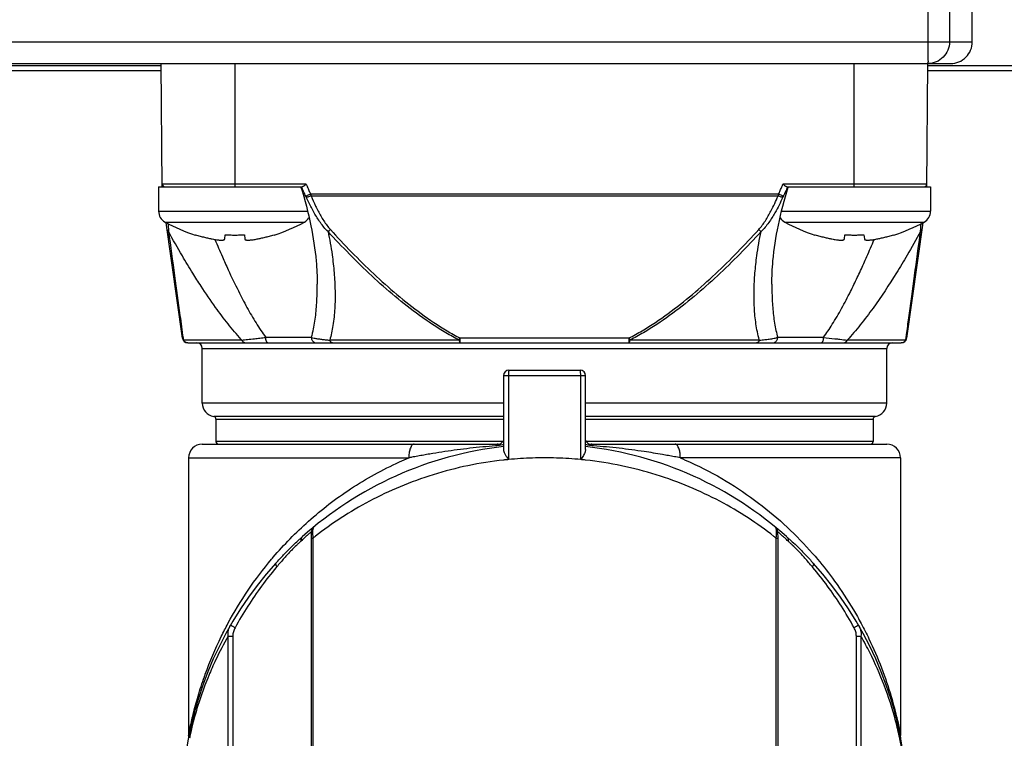
# Model space of a CAD drawing. Units: inches. Extents: x 0 to 17, y 0 to 11.
# Drawn here: x 2 to 2.7, y 6.5 to 7 of the extents above; entities that cross this region are included whole.
import ezdxf

# ---------------------------------------------------------------- set-up
doc = ezdxf.new("R2010")
doc.units = ezdxf.units.IN
doc.header["$LTSCALE"] = 0.935
doc.header["$MEASUREMENT"] = 0
doc.layers.get('0').update_dxf_attribs({"linetype": 'CONTINUOUS'})
doc.styles.get("Standard").update_dxf_attribs({"font": 'txt', "width": 0.8})
doc.dimstyles.new('DIMSTYLE_3', dxfattribs={"dimtxt": 0.1, "dimasz": 0.1875, "dimexe": 0.18, "dimexo": 0.0625, "dimgap": 0.09, "dimtad": 0, "dimtih": 1, "dimtoh": 1, "dimlfac": 2, "dimzin": 4, "dimdsep": 46, "dimtxsty": 'STANDARD', "dimblk": 'CLOSED', "dimblk1": 'CLOSED', "dimblk2": 'CLOSED', "dimcen": 0.09, "dimadec": 0, "dimazin": 0, "dimtp": 0.01, "dimtm": 0.01, "dimtfac": 1, "dimtofl": 0, "dimtmove": 0, "dimatfit": 3, "dimldrblk": 'CLOSED', "dimfxl": 1, "dimtolj": 1, "dimtzin": 4, "dimarcsym": 0})

# ---------------------------------------------------------------- blocks, each defined once
blk = doc.blocks.new('_CLOSED')
at = {"color": 0, "linetype": 'BYBLOCK'}
for p, q in [((0, 0), (-1, 0.1667)), ((-1, 0.1667), (-1, -0.1667)), ((-1, -0.1667), (0, 0)), ((-1, 0), (0, 0))]:
    blk.add_line(p, q, dxfattribs=at)
blk = doc.blocks.new('*D13')
at = {"color": 2, "linetype": 'CONTINUOUS'}
for p, q in [((2.86217, 8.92717), (3.42422, 8.92717)), ((3.36172, 8.92717), (3.36172, 7.73215)), ((3.36172, 6.16953), (3.36172, 7.40715)), ((2.47249, 6.16953), (3.42422, 6.16953))]:
    blk.add_line(p, q, dxfattribs=at)
at = {"color": 2, "linetype": 'CONTINUOUS', "xscale": 0.1875, "yscale": 0.1875, "zscale": 0.1875}
for p, rotation in [((3.36172, 8.92717), 90), ((3.36172, 6.16953), 270)]:
    blk.add_blockref('_CLOSED', p, dxfattribs=dict(at, rotation=rotation))
at = {"color": 2, "linetype": 'CONTINUOUS', "width": 0.8}
for s, p in [('140,1', (3.12172, 7.59465)), ('[', (3.12172, 7.44465)), ('5.52', (3.20172, 7.44465)), (']', (3.52172, 7.44465))]:
    blk.add_text(s, height=0.1, dxfattribs=at).set_placement(p)

msp = doc.modelspace()

# ---------------------------------------------------------------- linework, layer by layer
at = {"color": 7, "linetype": 'CONTINUOUS'}
for p, q in [((2.61806, 7.36574), (2.61806, 7.01247)), ((2.63368, 7.36574), (2.63368, 7.01247)), ((2.65003, 7.01247), (2.65003, 7.27435)), ((1.22503, 7.01247), (2.65003, 7.01247)), ((1.24066, 6.99685), (2.6344, 6.99685)), ((2.06694, 6.99531), (1.80812, 6.99531)), ((2.06771, 6.90826), (2.06694, 6.99685)), ((2.12009, 6.90826), (2.12009, 6.99685)), ((2.56497, 6.99685), (2.56497, 6.90826)), ((2.61735, 6.90826), (2.61812, 6.99685)), ((2.77503, 6.99531), (2.61806, 6.99531)), ((2.06698, 6.99152), (1.80807, 6.99152)), ((2.77503, 6.99152), (2.61807, 6.99152)), ((2.17117, 6.91021), (2.06769, 6.91021)), ((2.61736, 6.91021), (2.51389, 6.91021)), ((2.06504, 6.90826), (2.1683, 6.90826)), ((2.06504, 6.90826), (2.06504, 6.89076)), ((2.51077, 6.90304), (2.17428, 6.90304)), ((2.17463, 6.90176), (2.51043, 6.90176)), ((2.51676, 6.90826), (2.62002, 6.90826)), ((2.62002, 6.90826), (2.62002, 6.89076)), ((2.06504, 6.89076), (2.17184, 6.89076)), ((2.51321, 6.89076), (2.62002, 6.89076)), ((2.0697, 6.88288), (2.16988, 6.88288)), ((2.08223, 6.79945), (2.07056, 6.88246)), ((2.51518, 6.88288), (2.61536, 6.88288)), ((2.61449, 6.88246), (2.60283, 6.79945)), ((2.09144, 6.87358), (2.09151, 6.87382)), ((2.11258, 6.87074), (2.11289, 6.87382)), ((2.12669, 6.87382), (2.127, 6.87074)), ((2.14807, 6.87382), (2.14814, 6.87358)), ((2.53692, 6.87358), (2.53699, 6.87382)), ((2.55806, 6.87074), (2.55837, 6.87382)), ((2.57217, 6.87382), (2.57247, 6.87074)), ((2.59355, 6.87382), (2.59362, 6.87358)), ((2.17914, 6.83803), (2.17914, 6.83818)), ((2.50591, 6.83815), (2.50591, 6.83802)), ((2.12487, 6.79803), (2.08281, 6.79803)), ((2.08613, 6.79606), (2.59893, 6.79606)), ((2.17489, 6.8), (2.14209, 6.8)), ((2.28109, 6.79803), (2.18809, 6.79803)), ((2.40318, 6.79945), (2.28188, 6.79945)), ((2.28188, 6.79606), (2.28188, 6.79945)), ((2.40318, 6.79945), (2.40318, 6.79606)), ((2.49697, 6.79803), (2.40397, 6.79803)), ((2.54297, 6.8), (2.51017, 6.8)), ((2.60225, 6.79803), (2.56019, 6.79803)), ((2.09647, 6.79212), (2.58859, 6.79212)), ((2.09647, 6.75275), (2.09647, 6.79212)), ((2.58859, 6.75275), (2.58859, 6.79212)), ((2.31694, 6.77637), (2.36812, 6.77637)), ((2.37206, 6.77244), (2.313, 6.77244)), ((2.313, 6.77244), (2.313, 6.71931)), ((2.31654, 6.77244), (2.31654, 6.71213)), ((2.36851, 6.71213), (2.36851, 6.77244)), ((2.37206, 6.71931), (2.37206, 6.77244)), ((2.313, 6.75275), (2.09647, 6.75275)), ((2.58859, 6.75275), (2.37206, 6.75275)), ((2.313, 6.74305), (2.10467, 6.74305)), ((2.10631, 6.74111), (2.313, 6.74111)), ((2.10631, 6.74111), (2.10631, 6.72519)), ((2.58039, 6.74305), (2.37206, 6.74305)), ((2.37206, 6.74111), (2.57875, 6.74111)), ((2.57875, 6.74111), (2.57875, 6.72519)), ((2.31251, 6.72519), (2.10631, 6.72519)), ((2.57875, 6.72519), (2.37255, 6.72519)), ((2.09647, 6.72322), (2.30906, 6.72322)), ((2.37599, 6.72322), (2.58859, 6.72322)), ((2.08662, 6.71338), (2.24495, 6.71338)), ((2.08662, 6.71338), (2.08662, 6.51379)), ((2.59843, 6.71338), (2.44011, 6.71338)), ((2.59843, 6.71338), (2.59843, 6.51378)), ((2.17656, 6.66361), (2.17657, 6.66362)), ((2.50824, 6.66382), (2.5085, 6.66361)), ((2.17464, 6.65563), (2.17605, 6.65563)), ((2.17464, 6.65563), (2.17464, 6.31648)), ((2.17605, 6.65563), (2.17605, 6.31648)), ((2.509, 6.65563), (2.51042, 6.65563)), ((2.509, 6.31648), (2.509, 6.65563)), ((2.51042, 6.31648), (2.51042, 6.65563)), ((2.11508, 6.58517), (2.11836, 6.58517)), ((2.11508, 6.33963), (2.11508, 6.58517)), ((2.11837, 6.58517), (2.11837, 6.33963)), ((2.5667, 6.58517), (2.56997, 6.58517)), ((2.5667, 6.33963), (2.5667, 6.58517)), ((2.56997, 6.58517), (2.56997, 6.33962)), ((2.08644, 6.51191), (2.08644, 6.51191))]:
    msp.add_line(p, q, dxfattribs=at)
for centre, radius, start, end in [((2.06966, 6.91023), 0.00197, 180.5, 270), ((2.6154, 6.91023), 0.00197, 270, 359.5), ((2.07404, 6.89076), 0.009, 180, 241.17703), ((2.61102, 6.89076), 0.009, 298.82297, 360), ((2.12755, 6.98801), 0.12, 241.17703, 252.48561), ((2.11203, 6.98801), 0.12, 287.51439, 298.82297), ((2.16554, 6.89076), 0.009, 298.82297, 327.30831), ((2.51952, 6.89076), 0.009, 212.579, 241.17703), ((2.57303, 6.98801), 0.12, 241.17703, 252.48561), ((2.5575, 6.98801), 0.12, 287.51439, 298.82297), ((2.08613, 6.8), 0.00394, 188, 270), ((2.09253, 6.79212), 0.00394, 0, 90), ((2.59253, 6.79212), 0.00394, 90, 180), ((2.59893, 6.8), 0.00394, 270, 352), ((2.31694, 6.77244), 0.00394, 90, 180), ((2.36812, 6.77244), 0.00394, 0, 90), ((2.10631, 6.75275), 0.00984, 180, 260.40593), ((2.57875, 6.75275), 0.00984, 279.59407, 360), ((2.10434, 6.74111), 0.00197, 0, 80.40593), ((2.58072, 6.74111), 0.00197, 99.59407, 180), ((2.10828, 6.72519), 0.00197, 180, 270), ((2.57678, 6.72519), 0.00197, 270, 360), ((2.09647, 6.71338), 0.00984, 90, 180), ((2.34253, 6.4624), 0.26083, 96.50025, 131.92061), ((2.30906, 6.72716), 0.00394, 270, 316.65807), ((2.34253, 6.4624), 0.26083, 48.07838, 83.49975), ((2.37599, 6.72716), 0.00394, 223.31117, 270), ((2.58859, 6.71338), 0.00984, 0, 90), ((2.34253, 6.4624), 0.26083, 137.77813, 209.49431), ((2.34253, 6.4624), 0.26083, 330.50569, 42.21825)]:
    msp.add_arc(centre, radius, start, end, dxfattribs=at)
for points, knots in [([(2.61806, 7.01247), (2.61806, 7.01085), (2.61804, 7.00775), (2.61814, 7.00364), (2.61786, 6.99999), (2.6184, 6.99842), (2.61782, 6.99685), (2.61806, 6.99685)], [0, 0, 0, 0, 0.31042, 0.589995, 0.812232, 0.952651, 1, 1, 1, 1]), ([(2.63368, 7.01247), (2.63368, 7.01044), (2.63287, 7.00633), (2.62939, 7.00114), (2.6242, 6.99766), (2.62009, 6.99685), (2.61806, 6.99685)], [0, 0, 0, 0, 0.25004, 0.500056, 0.75004, 1, 1, 1, 1]), ([(2.6344, 6.99685), (2.63643, 6.99685), (2.64054, 6.99766), (2.64574, 7.00114), (2.64922, 7.00633), (2.65003, 7.01044), (2.65003, 7.01247)], [0, 0, 0, 0, 0.249995, 0.499996, 0.749996, 1, 1, 1, 1]), ([(2.16953, 6.90883), (2.16938, 6.90872), (2.16909, 6.90853), (2.16868, 6.90833), (2.16842, 6.90826), (2.1683, 6.90826)], [0, 0, 0, 0, 0.413085, 0.744228, 1, 1, 1, 1]), ([(2.17117, 6.91021), (2.17098, 6.91004), (2.17061, 6.90971), (2.17006, 6.90925), (2.1697, 6.90896), (2.16953, 6.90883)], [0, 0, 0, 0, 0.361597, 0.698206, 1, 1, 1, 1]), ([(2.17117, 6.91021), (2.1713, 6.90989), (2.17156, 6.90924), (2.17183, 6.90859), (2.17197, 6.90826)], [0, 0, 0, 0, 0.500803, 1, 1, 1, 1]), ([(2.51309, 6.90826), (2.51323, 6.90859), (2.51349, 6.90924), (2.51376, 6.90989), (2.51389, 6.91021)], [0, 0, 0, 0, 0.499546, 1, 1, 1, 1]), ([(2.51553, 6.90883), (2.51535, 6.90896), (2.515, 6.90925), (2.51445, 6.90971), (2.51408, 6.91004), (2.51389, 6.91021)], [0, 0, 0, 0, 0.301782, 0.638322, 1, 1, 1, 1]), ([(2.51676, 6.90826), (2.51664, 6.90826), (2.51637, 6.90833), (2.51596, 6.90853), (2.51568, 6.90872), (2.51553, 6.90883)], [0, 0, 0, 0, 0.257146, 0.588248, 1, 1, 1, 1]), ([(2.16742, 6.90804), (2.17023, 6.89892), (2.17477, 6.88133), (2.17837, 6.8579), (2.17914, 6.84375), (2.17914, 6.83819)], [0, 0, 0, 0, 0.402956, 0.765306, 1, 1, 1, 1]), ([(2.17091, 6.90147), (2.17035, 6.90259), (2.1693, 6.90477), (2.16832, 6.90699), (2.16786, 6.90807)], [0, 0, 0, 0, 0.51449, 1, 1, 1, 1]), ([(2.17428, 6.90304), (2.17387, 6.90285), (2.17309, 6.90248), (2.17217, 6.90205), (2.17146, 6.90172), (2.17111, 6.90156), (2.17091, 6.90147)], [0, 0, 0, 0, 0.368924, 0.690867, 0.821181, 1, 1, 1, 1]), ([(2.17463, 6.90176), (2.17424, 6.9016), (2.17349, 6.90129), (2.17259, 6.90098), (2.17196, 6.90081), (2.1716, 6.90072), (2.17138, 6.90069), (2.17128, 6.90069)], [0, 0, 0, 0, 0.365278, 0.683462, 0.813774, 0.920085, 1, 1, 1, 1]), ([(2.17197, 6.90826), (2.17233, 6.90738), (2.17308, 6.90563), (2.17388, 6.9039), (2.17428, 6.90304)], [0, 0, 0, 0, 0.500177, 1, 1, 1, 1]), ([(2.17463, 6.90176), (2.17569, 6.8993), (2.17789, 6.8944), (2.18098, 6.88844), (2.18373, 6.88385), (2.18599, 6.88054), (2.18767, 6.87847), (2.18856, 6.87748)], [0, 0, 0, 0, 0.286192, 0.572998, 0.715572, 0.857767, 1, 1, 1, 1]), ([(2.49649, 6.87748), (2.49739, 6.87847), (2.49907, 6.88054), (2.50208, 6.88496), (2.50504, 6.89022), (2.50799, 6.89624), (2.50963, 6.89991), (2.51043, 6.90176)], [0, 0, 0, 0, 0.14224, 0.284422, 0.57015, 0.785542, 1, 1, 1, 1]), ([(2.50592, 6.83816), (2.50592, 6.84376), (2.50669, 6.85802), (2.51032, 6.88147), (2.51485, 6.89902), (2.51764, 6.90804)], [0, 0, 0, 0, 0.236402, 0.601618, 1, 1, 1, 1]), ([(2.51377, 6.90069), (2.51368, 6.90069), (2.51346, 6.90072), (2.5131, 6.90081), (2.51247, 6.90098), (2.51157, 6.90129), (2.51082, 6.9016), (2.51043, 6.90176)], [0, 0, 0, 0, 0.079915, 0.186226, 0.316538, 0.634722, 1, 1, 1, 1]), ([(2.51077, 6.90304), (2.51118, 6.9039), (2.51197, 6.90563), (2.51273, 6.90738), (2.51309, 6.90826)], [0, 0, 0, 0, 0.499814, 1, 1, 1, 1]), ([(2.51415, 6.90147), (2.51395, 6.90156), (2.5136, 6.90172), (2.51289, 6.90205), (2.51196, 6.90248), (2.51119, 6.90285), (2.51077, 6.90304)], [0, 0, 0, 0, 0.178819, 0.309132, 0.631076, 1, 1, 1, 1]), ([(2.51719, 6.90808), (2.51674, 6.90699), (2.51576, 6.90477), (2.51471, 6.90259), (2.51415, 6.90147)], [0, 0, 0, 0, 0.485518, 1, 1, 1, 1]), ([(2.17128, 6.90069), (2.17122, 6.90082), (2.1711, 6.90108), (2.17097, 6.90134), (2.17091, 6.90147)], [0, 0, 0, 0, 0.497639, 1, 1, 1, 1]), ([(2.18686, 6.87606), (2.18583, 6.87705), (2.18391, 6.87913), (2.18134, 6.88249), (2.17824, 6.88715), (2.17482, 6.89319), (2.17243, 6.89818), (2.17128, 6.90069)], [0, 0, 0, 0, 0.145957, 0.289947, 0.432982, 0.718009, 1, 1, 1, 1]), ([(2.51377, 6.90069), (2.51292, 6.89881), (2.51114, 6.89507), (2.50789, 6.88894), (2.50457, 6.8836), (2.50115, 6.87913), (2.49922, 6.87705), (2.4982, 6.87606)], [0, 0, 0, 0, 0.211132, 0.424398, 0.71006, 0.854034, 1, 1, 1, 1]), ([(2.51415, 6.90147), (2.51408, 6.90134), (2.51396, 6.90108), (2.51383, 6.90082), (2.51377, 6.90069)], [0, 0, 0, 0, 0.502362, 1, 1, 1, 1]), ([(2.07182, 6.88186), (2.07188, 6.88097), (2.07198, 6.87953), (2.07207, 6.87809), (2.07211, 6.87754)], [0, 0, 0, 0, 0.617613, 1, 1, 1, 1]), ([(2.61295, 6.87754), (2.61298, 6.87809), (2.61308, 6.87953), (2.61318, 6.88097), (2.61324, 6.88186)], [0, 0, 0, 0, 0.382401, 1, 1, 1, 1]), ([(2.07221, 6.87606), (2.07206, 6.87616), (2.0718, 6.87639), (2.07151, 6.87676), (2.07134, 6.87713), (2.07128, 6.87736), (2.07127, 6.87748)], [0, 0, 0, 0, 0.307761, 0.595279, 0.799742, 1, 1, 1, 1]), ([(2.12486, 6.79802), (2.12471, 6.79819), (2.12128, 6.80199), (2.11483, 6.8097), (2.10523, 6.8225), (2.0969, 6.83471), (2.089, 6.8471), (2.08111, 6.86013), (2.07542, 6.87019), (2.0722, 6.87606)], [0, 0, 0, 0, 0.007214, 0.162755, 0.319488, 0.515737, 0.632713, 0.787026, 1, 1, 1, 1]), ([(2.07221, 6.87606), (2.07365, 6.86548), (2.07639, 6.84537), (2.07986, 6.81985), (2.08188, 6.80491), (2.08261, 6.7995)], [0, 0, 0, 0, 0.41469, 0.787824, 1, 1, 1, 1]), ([(2.09151, 6.87382), (2.09263, 6.87347), (2.09479, 6.87283), (2.09793, 6.872), (2.10085, 6.87131), (2.10273, 6.87092), (2.10363, 6.87074)], [0, 0, 0, 0, 0.280614, 0.540191, 0.779697, 1, 1, 1, 1]), ([(2.11289, 6.87382), (2.11404, 6.87374), (2.11634, 6.87362), (2.11979, 6.87355), (2.12324, 6.87362), (2.12554, 6.87374), (2.12669, 6.87382)], [0, 0, 0, 0, 0.24999, 0.499993, 0.749998, 1, 1, 1, 1]), ([(2.13595, 6.87074), (2.13685, 6.87092), (2.13873, 6.87131), (2.14165, 6.872), (2.14479, 6.87283), (2.14695, 6.87347), (2.14807, 6.87382)], [0, 0, 0, 0, 0.220283, 0.459797, 0.719389, 1, 1, 1, 1]), ([(2.18856, 6.87748), (2.18831, 6.87725), (2.18775, 6.87677), (2.18718, 6.87631), (2.18686, 6.87606)], [0, 0, 0, 0, 0.459143, 1, 1, 1, 1]), ([(2.28109, 6.79803), (2.27786, 6.7997), (2.2681, 6.8051), (2.25255, 6.81541), (2.23488, 6.82927), (2.21814, 6.84414), (2.20215, 6.85977), (2.1919, 6.87059), (2.18686, 6.87606)], [0, 0, 0, 0, 0.088705, 0.272193, 0.454496, 0.63647, 0.818392, 1, 1, 1, 1]), ([(2.18687, 6.87606), (2.18801, 6.87054), (2.18975, 6.86068), (2.19136, 6.84646), (2.19205, 6.83358), (2.19185, 6.82092), (2.19083, 6.8108), (2.18944, 6.80322), (2.18858, 6.79974), (2.1881, 6.79803)], [0, 0, 0, 0, 0.21515, 0.381033, 0.545279, 0.706575, 0.863276, 0.932292, 1, 1, 1, 1]), ([(2.18856, 6.87748), (2.19356, 6.87201), (2.20372, 6.86119), (2.21958, 6.84557), (2.23616, 6.8307), (2.25364, 6.81683), (2.26903, 6.80653), (2.27868, 6.80112), (2.28187, 6.79945)], [0, 0, 0, 0, 0.181988, 0.364166, 0.546241, 0.728445, 0.911578, 1, 1, 1, 1]), ([(2.40318, 6.79944), (2.40642, 6.80113), (2.4161, 6.80657), (2.4315, 6.8169), (2.44896, 6.83075), (2.46552, 6.8456), (2.48135, 6.86121), (2.49151, 6.87201), (2.4965, 6.87748)], [0, 0, 0, 0, 0.089529, 0.272436, 0.454421, 0.636276, 0.818233, 1, 1, 1, 1]), ([(2.4982, 6.87606), (2.49316, 6.87059), (2.48293, 6.85979), (2.46696, 6.84418), (2.45024, 6.82932), (2.4326, 6.81547), (2.41703, 6.80515), (2.40724, 6.79972), (2.40397, 6.79803)], [0, 0, 0, 0, 0.181389, 0.363089, 0.544843, 0.726926, 0.910186, 1, 1, 1, 1]), ([(2.49696, 6.79803), (2.49693, 6.79814), (2.49587, 6.80195), (2.4943, 6.80974), (2.49338, 6.81954), (2.49311, 6.82759), (2.49313, 6.83583), (2.49357, 6.84411), (2.49437, 6.85242), (2.49562, 6.86242), (2.49699, 6.8703), (2.49818, 6.87606)], [0, 0, 0, 0, 0.004567, 0.150634, 0.302097, 0.379401, 0.457595, 0.615823, 0.695436, 0.775629, 1, 1, 1, 1]), ([(2.4982, 6.87606), (2.49788, 6.87631), (2.49731, 6.87677), (2.49675, 6.87725), (2.4965, 6.87748)], [0, 0, 0, 0, 0.541635, 1, 1, 1, 1]), ([(2.53699, 6.87382), (2.5381, 6.87347), (2.54026, 6.87283), (2.54341, 6.872), (2.54633, 6.87131), (2.5482, 6.87092), (2.54911, 6.87074)], [0, 0, 0, 0, 0.280614, 0.540191, 0.779697, 1, 1, 1, 1]), ([(2.55837, 6.87382), (2.55951, 6.87374), (2.56181, 6.87362), (2.56527, 6.87355), (2.56872, 6.87362), (2.57102, 6.87374), (2.57217, 6.87382)], [0, 0, 0, 0, 0.24999, 0.499993, 0.749998, 1, 1, 1, 1]), ([(2.61285, 6.87606), (2.60973, 6.87035), (2.60407, 6.86035), (2.5929, 6.84188), (2.58179, 6.82508), (2.57122, 6.81104), (2.56497, 6.80342), (2.5618, 6.7998), (2.56019, 6.79803)], [0, 0, 0, 0, 0.207072, 0.365276, 0.686493, 0.847197, 0.923789, 1, 1, 1, 1]), ([(2.58143, 6.87074), (2.58233, 6.87092), (2.58421, 6.87131), (2.58713, 6.872), (2.59027, 6.87283), (2.59243, 6.87347), (2.59355, 6.87382)], [0, 0, 0, 0, 0.220283, 0.459797, 0.719389, 1, 1, 1, 1]), ([(2.60244, 6.7995), (2.60262, 6.80078), (2.60335, 6.80618), (2.6047, 6.81617), (2.60655, 6.82982), (2.60929, 6.84994), (2.6114, 6.86547), (2.61285, 6.87606)], [0, 0, 0, 0, 0.050057, 0.211632, 0.39151, 0.584997, 1, 1, 1, 1]), ([(2.61379, 6.87748), (2.61378, 6.87736), (2.61372, 6.87713), (2.61355, 6.87676), (2.61326, 6.87639), (2.613, 6.87616), (2.61285, 6.87606)], [0, 0, 0, 0, 0.20087, 0.40596, 0.692879, 1, 1, 1, 1]), ([(2.10363, 6.87074), (2.10419, 6.87063), (2.10526, 6.87044), (2.10676, 6.8702), (2.10808, 6.87003), (2.10923, 6.86993), (2.1102, 6.8699), (2.11101, 6.86992), (2.11165, 6.87001), (2.11214, 6.87016), (2.11248, 6.8704), (2.11257, 6.87063), (2.11258, 6.87074)], [0, 0, 0, 0, 0.184902, 0.346903, 0.488424, 0.612127, 0.716178, 0.802147, 0.87127, 0.923806, 0.964082, 1, 1, 1, 1]), ([(2.10559, 6.87035), (2.10732, 6.8662), (2.11042, 6.85894), (2.11596, 6.84658), (2.12177, 6.83441), (2.12744, 6.82352), (2.13175, 6.81588), (2.13505, 6.81036), (2.13846, 6.80505), (2.14086, 6.80164), (2.14209, 6.79999)], [0, 0, 0, 0, 0.169871, 0.298215, 0.511452, 0.679297, 0.761698, 0.842777, 0.92231, 1, 1, 1, 1]), ([(2.127, 6.87074), (2.12701, 6.87064), (2.12709, 6.87043), (2.12737, 6.8702), (2.12778, 6.87005), (2.12832, 6.86995), (2.12898, 6.8699), (2.12978, 6.86991), (2.13072, 6.86996), (2.13181, 6.87007), (2.13304, 6.87023), (2.13444, 6.87046), (2.13543, 6.87064), (2.13595, 6.87074)], [0, 0, 0, 0, 0.033151, 0.069078, 0.114061, 0.171915, 0.243203, 0.328216, 0.428865, 0.545792, 0.677925, 0.828771, 1, 1, 1, 1]), ([(2.54911, 6.87074), (2.54967, 6.87063), (2.55073, 6.87044), (2.55224, 6.8702), (2.55356, 6.87003), (2.5547, 6.86993), (2.55568, 6.8699), (2.55649, 6.86992), (2.55713, 6.87001), (2.55762, 6.87016), (2.55796, 6.8704), (2.55805, 6.87063), (2.55806, 6.87074)], [0, 0, 0, 0, 0.184902, 0.346903, 0.488424, 0.612127, 0.716178, 0.802147, 0.87127, 0.923806, 0.964082, 1, 1, 1, 1]), ([(2.56497, 6.83803), (2.56658, 6.84134), (2.56973, 6.848), (2.57457, 6.85877), (2.57775, 6.86624), (2.57946, 6.87033)], [0, 0, 0, 0, 0.312098, 0.624626, 1, 1, 1, 1]), ([(2.57247, 6.87074), (2.57248, 6.87064), (2.57256, 6.87043), (2.57285, 6.8702), (2.57326, 6.87005), (2.57379, 6.86995), (2.57446, 6.8699), (2.57526, 6.86991), (2.5762, 6.86996), (2.57729, 6.87007), (2.57852, 6.87023), (2.57992, 6.87046), (2.58091, 6.87064), (2.58143, 6.87074)], [0, 0, 0, 0, 0.033151, 0.069078, 0.114061, 0.171915, 0.243203, 0.328216, 0.428865, 0.545792, 0.677925, 0.828771, 1, 1, 1, 1]), ([(2.17489, 6.79999), (2.17522, 6.8011), (2.176, 6.80399), (2.17739, 6.81075), (2.17859, 6.82054), (2.17908, 6.83033), (2.17914, 6.83623), (2.17914, 6.83803)], [0, 0, 0, 0, 0.089689, 0.234426, 0.538977, 0.858915, 1, 1, 1, 1]), ([(2.50592, 6.83802), (2.50592, 6.83645), (2.50597, 6.83092), (2.50639, 6.82161), (2.50748, 6.81212), (2.50882, 6.80498), (2.50969, 6.80161), (2.51017, 6.8)], [0, 0, 0, 0, 0.122941, 0.432429, 0.727785, 0.868868, 1, 1, 1, 1]), ([(2.54297, 6.79999), (2.54409, 6.80149), (2.54627, 6.80458), (2.54953, 6.8096), (2.55281, 6.81502), (2.55725, 6.82283), (2.56128, 6.83053), (2.56414, 6.83632), (2.56497, 6.83802)], [0, 0, 0, 0, 0.127501, 0.258056, 0.407681, 0.559895, 0.870348, 1, 1, 1, 1]), ([(2.08386, 6.79682), (2.08375, 6.79691), (2.08348, 6.79713), (2.08325, 6.79739), (2.08313, 6.79755)], [0, 0, 0, 0, 0.409974, 1, 1, 1, 1]), ([(2.08491, 6.79626), (2.08484, 6.79629), (2.08475, 6.79632), (2.08465, 6.79636), (2.08464, 6.79637)], [0, 0, 0, 0, 0.799133, 1, 1, 1, 1]), ([(2.12487, 6.79803), (2.12624, 6.79819), (2.12925, 6.79854), (2.13361, 6.79903), (2.13798, 6.79952), (2.1407, 6.79984), (2.14209, 6.8)], [0, 0, 0, 0, 0.238841, 0.525321, 0.757999, 1, 1, 1, 1]), ([(2.12487, 6.79803), (2.12495, 6.79786), (2.12512, 6.79754), (2.12545, 6.79711), (2.12583, 6.79674), (2.12624, 6.79644), (2.12684, 6.79615), (2.12732, 6.79606), (2.12765, 6.79606)], [0, 0, 0, 0, 0.154977, 0.305678, 0.451875, 0.593736, 0.731856, 1, 1, 1, 1]), ([(2.14356, 6.79606), (2.14344, 6.79606), (2.14319, 6.79615), (2.14288, 6.79647), (2.14261, 6.79695), (2.14239, 6.79757), (2.14222, 6.79831), (2.14211, 6.79913), (2.14209, 6.7997), (2.14209, 6.8)], [0, 0, 0, 0, 0.076507, 0.171856, 0.294151, 0.443304, 0.615213, 0.803387, 1, 1, 1, 1]), ([(2.17489, 6.8), (2.17489, 6.7997), (2.17495, 6.79912), (2.17522, 6.79828), (2.17566, 6.79753), (2.17624, 6.7969), (2.17717, 6.79627), (2.17799, 6.79606), (2.17854, 6.79606)], [0, 0, 0, 0, 0.148295, 0.295597, 0.44108, 0.584263, 0.725127, 1, 1, 1, 1]), ([(2.17489, 6.79999), (2.17553, 6.79982), (2.17694, 6.79947), (2.17933, 6.79902), (2.18203, 6.79863), (2.185, 6.79829), (2.18702, 6.79811), (2.18809, 6.79803)], [0, 0, 0, 0, 0.147373, 0.327988, 0.545411, 0.75836, 1, 1, 1, 1]), ([(2.19007, 6.79606), (2.18982, 6.79606), (2.18947, 6.79616), (2.18906, 6.79645), (2.18877, 6.79674), (2.1885, 6.79711), (2.18827, 6.79755), (2.18815, 6.79786), (2.18809, 6.79803)], [0, 0, 0, 0, 0.234521, 0.363957, 0.504728, 0.657915, 0.823372, 1, 1, 1, 1]), ([(2.28109, 6.79803), (2.28124, 6.79829), (2.28151, 6.79876), (2.28176, 6.79923), (2.28188, 6.79945)], [0, 0, 0, 0, 0.552322, 1, 1, 1, 1]), ([(2.28109, 6.79803), (2.28114, 6.79767), (2.28126, 6.79707), (2.28145, 6.7964), (2.28175, 6.79606), (2.28188, 6.79606)], [0, 0, 0, 0, 0.486396, 0.821971, 1, 1, 1, 1]), ([(2.40318, 6.79945), (2.4033, 6.79923), (2.40355, 6.79876), (2.40382, 6.79829), (2.40397, 6.79803)], [0, 0, 0, 0, 0.447682, 1, 1, 1, 1]), ([(2.40318, 6.79606), (2.40332, 6.79606), (2.40362, 6.79644), (2.40379, 6.79711), (2.40396, 6.79769), (2.40397, 6.79803)], [0, 0, 0, 0, 0.191028, 0.544388, 1, 1, 1, 1]), ([(2.49697, 6.79803), (2.49691, 6.79786), (2.49679, 6.79755), (2.49656, 6.79711), (2.49629, 6.79674), (2.496, 6.79645), (2.49558, 6.79616), (2.49523, 6.79606), (2.49499, 6.79606)], [0, 0, 0, 0, 0.176628, 0.342085, 0.495273, 0.636043, 0.765479, 1, 1, 1, 1]), ([(2.49696, 6.79803), (2.49824, 6.79813), (2.5006, 6.79834), (2.50357, 6.7987), (2.50582, 6.79904), (2.50745, 6.79934), (2.50888, 6.79965), (2.50976, 6.79988), (2.51017, 6.8)], [0, 0, 0, 0, 0.286308, 0.531505, 0.672073, 0.795973, 0.904966, 1, 1, 1, 1]), ([(2.50651, 6.79606), (2.50707, 6.79606), (2.50789, 6.79627), (2.50882, 6.7969), (2.5094, 6.79753), (2.50983, 6.79828), (2.51011, 6.79912), (2.51017, 6.7997), (2.51017, 6.8)], [0, 0, 0, 0, 0.274873, 0.415737, 0.558919, 0.704403, 0.851704, 1, 1, 1, 1]), ([(2.54297, 6.8), (2.54297, 6.7997), (2.54294, 6.79913), (2.54284, 6.79831), (2.54267, 6.79757), (2.54245, 6.79695), (2.54218, 6.79647), (2.54186, 6.79615), (2.54162, 6.79606), (2.5415, 6.79606)], [0, 0, 0, 0, 0.196613, 0.384787, 0.556697, 0.705849, 0.828144, 0.923493, 1, 1, 1, 1]), ([(2.54297, 6.8), (2.54569, 6.79968), (2.54967, 6.79923), (2.55541, 6.79858), (2.55843, 6.79824), (2.56019, 6.79803)], [0, 0, 0, 0, 0.475254, 0.692434, 1, 1, 1, 1]), ([(2.55741, 6.79606), (2.55774, 6.79606), (2.55822, 6.79615), (2.55881, 6.79644), (2.55923, 6.79674), (2.55961, 6.79711), (2.55993, 6.79754), (2.56011, 6.79786), (2.56019, 6.79803)], [0, 0, 0, 0, 0.268144, 0.406264, 0.548125, 0.694322, 0.845023, 1, 1, 1, 1]), ([(2.60225, 6.79803), (2.60242, 6.79827), (2.60267, 6.79873), (2.60279, 6.79923), (2.60283, 6.79945)], [0, 0, 0, 0, 0.573816, 1, 1, 1, 1]), ([(2.31694, 6.77637), (2.31692, 6.77637), (2.31688, 6.77635), (2.31684, 6.77626), (2.3168, 6.77614), (2.31674, 6.77589), (2.31668, 6.77547), (2.31662, 6.77485), (2.31658, 6.77412), (2.31655, 6.7733), (2.31654, 6.77273), (2.31654, 6.77244)], [0, 0, 0, 0, 0.012641, 0.034108, 0.066478, 0.109951, 0.228751, 0.385469, 0.572563, 0.780844, 1, 1, 1, 1]), ([(2.36851, 6.77244), (2.36851, 6.77273), (2.36851, 6.7733), (2.36848, 6.77412), (2.36843, 6.77485), (2.36838, 6.77547), (2.36831, 6.77589), (2.36826, 6.77614), (2.36821, 6.77626), (2.36818, 6.77635), (2.36814, 6.77637), (2.36812, 6.77637)], [0, 0, 0, 0, 0.219156, 0.427437, 0.614531, 0.771249, 0.890049, 0.933522, 0.965892, 0.987359, 1, 1, 1, 1]), ([(2.31193, 6.72446), (2.31206, 6.7246), (2.31233, 6.72491), (2.31256, 6.72524), (2.31267, 6.72542)], [0, 0, 0, 0, 0.481675, 1, 1, 1, 1]), ([(2.37206, 6.726), (2.37216, 6.7258), (2.37237, 6.72543), (2.37275, 6.72488), (2.37305, 6.72455), (2.37321, 6.72438)], [0, 0, 0, 0, 0.334018, 0.648488, 1, 1, 1, 1]), ([(2.30725, 6.72195), (2.3011, 6.7215), (2.29195, 6.72064), (2.2769, 6.71881), (2.26654, 6.71726), (2.25778, 6.71576), (2.25347, 6.715), (2.2499, 6.71433), (2.24742, 6.71386), (2.246, 6.71359), (2.2453, 6.71345), (2.24494, 6.71338)], [0, 0, 0, 0, 0.29358, 0.438288, 0.722706, 0.792698, 0.862236, 0.931318, 0.96569, 0.982834, 1, 1, 1, 1]), ([(2.2487, 6.72322), (2.24839, 6.72322), (2.24777, 6.72301), (2.24714, 6.72237), (2.24668, 6.7217), (2.2462, 6.7208), (2.24559, 6.71912), (2.24518, 6.71708), (2.24498, 6.71502), (2.24495, 6.71393), (2.24495, 6.71338)], [0, 0, 0, 0, 0.077803, 0.173908, 0.231835, 0.296599, 0.445531, 0.708923, 0.852687, 1, 1, 1, 1]), ([(2.30906, 6.72322), (2.30897, 6.72322), (2.30879, 6.72321), (2.30851, 6.72312), (2.30814, 6.72294), (2.30769, 6.72256), (2.30739, 6.72216), (2.30725, 6.72195)], [0, 0, 0, 0, 0.118074, 0.239943, 0.368992, 0.658181, 1, 1, 1, 1]), ([(2.31114, 6.72247), (2.31055, 6.72235), (2.30925, 6.72213), (2.30795, 6.722), (2.30725, 6.72195)], [0, 0, 0, 0, 0.463211, 1, 1, 1, 1]), ([(2.313, 6.7229), (2.31249, 6.72276), (2.31187, 6.72261), (2.31124, 6.72249), (2.31114, 6.72247)], [0, 0, 0, 0, 0.83837, 1, 1, 1, 1]), ([(2.313, 6.71931), (2.313, 6.71885), (2.31325, 6.7178), (2.31401, 6.71617), (2.31515, 6.71424), (2.31604, 6.71287), (2.31654, 6.71213)], [0, 0, 0, 0, 0.170494, 0.391973, 0.669263, 1, 1, 1, 1]), ([(2.37206, 6.71931), (2.37206, 6.71905), (2.37197, 6.71847), (2.37166, 6.71751), (2.37114, 6.71638), (2.37042, 6.71508), (2.36952, 6.71365), (2.36886, 6.71265), (2.36851, 6.71213)], [0, 0, 0, 0, 0.094213, 0.218092, 0.372501, 0.557174, 0.768199, 1, 1, 1, 1]), ([(2.37391, 6.72247), (2.37381, 6.72249), (2.37319, 6.72262), (2.37257, 6.72276), (2.37206, 6.7229)], [0, 0, 0, 0, 0.158867, 1, 1, 1, 1]), ([(2.37781, 6.72195), (2.37711, 6.722), (2.3758, 6.72213), (2.37451, 6.72235), (2.37391, 6.72247)], [0, 0, 0, 0, 0.53595, 1, 1, 1, 1]), ([(2.37781, 6.72195), (2.37767, 6.72216), (2.37737, 6.72256), (2.37692, 6.72294), (2.37654, 6.72312), (2.37627, 6.72321), (2.37608, 6.72322), (2.37599, 6.72322)], [0, 0, 0, 0, 0.341819, 0.631008, 0.760057, 0.881926, 1, 1, 1, 1]), ([(2.44011, 6.71338), (2.43941, 6.71352), (2.43799, 6.71379), (2.43515, 6.71433), (2.43159, 6.715), (2.42436, 6.71628), (2.41259, 6.7182), (2.3961, 6.72037), (2.38395, 6.7215), (2.37781, 6.72195)], [0, 0, 0, 0, 0.034251, 0.068625, 0.137712, 0.207253, 0.418596, 0.706396, 1, 1, 1, 1]), ([(2.44011, 6.71338), (2.44011, 6.71393), (2.44008, 6.71502), (2.43988, 6.71708), (2.43947, 6.71912), (2.43885, 6.7208), (2.43838, 6.7217), (2.43792, 6.72237), (2.43729, 6.72301), (2.43667, 6.72322), (2.43636, 6.72322)], [0, 0, 0, 0, 0.147313, 0.291077, 0.554469, 0.703401, 0.768165, 0.826092, 0.922197, 1, 1, 1, 1]), ([(2.14625, 6.64049), (2.14665, 6.64097), (2.15092, 6.646), (2.15949, 6.65538), (2.17746, 6.67256), (2.20309, 6.69226), (2.22821, 6.70612), (2.24269, 6.71244), (2.24495, 6.71338)], [0, 0, 0, 0, 0.014907, 0.159913, 0.307972, 0.616896, 0.940771, 1, 1, 1, 1]), ([(2.313, 6.71177), (2.30444, 6.71083), (2.28736, 6.70813), (2.26247, 6.7017), (2.23875, 6.69308), (2.21664, 6.68264), (2.19629, 6.67064), (2.18312, 6.66122), (2.17662, 6.65608), (2.17605, 6.65563)], [0, 0, 0, 0, 0.172333, 0.34551, 0.513443, 0.67659, 0.834112, 0.985552, 1, 1, 1, 1]), ([(2.31654, 6.71213), (2.31557, 6.71204), (2.31439, 6.71192), (2.31321, 6.71179), (2.313, 6.71177)], [0, 0, 0, 0, 0.823815, 1, 1, 1, 1]), ([(2.36851, 6.71213), (2.36276, 6.71269), (2.35121, 6.71342), (2.33385, 6.71342), (2.3223, 6.71269), (2.31654, 6.71213)], [0, 0, 0, 0, 0.333084, 0.666916, 1, 1, 1, 1]), ([(2.37206, 6.71177), (2.37147, 6.71183), (2.37029, 6.71196), (2.3691, 6.71208), (2.36851, 6.71213)], [0, 0, 0, 0, 0.499804, 1, 1, 1, 1]), ([(2.509, 6.65563), (2.50846, 6.65606), (2.50197, 6.66119), (2.48882, 6.67061), (2.46847, 6.6826), (2.44638, 6.69305), (2.42276, 6.70164), (2.39784, 6.70809), (2.38074, 6.71081), (2.37206, 6.71177)], [0, 0, 0, 0, 0.013862, 0.165621, 0.323173, 0.485755, 0.653957, 0.825287, 1, 1, 1, 1]), ([(2.44011, 6.71337), (2.44253, 6.71236), (2.4538, 6.70743), (2.47304, 6.69729), (2.49635, 6.68151), (2.51712, 6.66397), (2.53075, 6.64988), (2.53763, 6.64188), (2.53881, 6.64047)], [0, 0, 0, 0, 0.063552, 0.298217, 0.525609, 0.744496, 0.955524, 1, 1, 1, 1]), ([(2.17603, 6.66308), (2.17575, 6.66274), (2.17533, 6.66203), (2.175, 6.66081), (2.1748, 6.65946), (2.17473, 6.65848), (2.1747, 6.65793)], [0, 0, 0, 0, 0.24056, 0.452697, 0.697375, 1, 1, 1, 1]), ([(2.17606, 6.6627), (2.17603, 6.66261), (2.17596, 6.66236), (2.17587, 6.66193), (2.17577, 6.66126), (2.17571, 6.66041), (2.1757, 6.65949), (2.17573, 6.65888), (2.17574, 6.65862)], [0, 0, 0, 0, 0.066731, 0.188951, 0.326298, 0.557508, 0.812555, 1, 1, 1, 1]), ([(2.17657, 6.66362), (2.17651, 6.66356), (2.17639, 6.66343), (2.17621, 6.66312), (2.17611, 6.66287), (2.17606, 6.6627)], [0, 0, 0, 0, 0.229829, 0.511772, 1, 1, 1, 1]), ([(2.50932, 6.65855), (2.50932, 6.65859), (2.50933, 6.65887), (2.50935, 6.65939), (2.50935, 6.6603), (2.5093, 6.66115), (2.50919, 6.66193), (2.50906, 6.66253), (2.5089, 6.66304), (2.50867, 6.66343), (2.50855, 6.66356), (2.50848, 6.66362)], [0, 0, 0, 0, 0.022171, 0.161281, 0.296137, 0.541914, 0.64948, 0.745221, 0.896354, 0.95345, 1, 1, 1, 1]), ([(2.51038, 6.65741), (2.51036, 6.65792), (2.51031, 6.65886), (2.51016, 6.66016), (2.50995, 6.66127), (2.50959, 6.66231), (2.50906, 6.66309), (2.50864, 6.66349), (2.5085, 6.66361)], [0, 0, 0, 0, 0.229455, 0.425918, 0.584491, 0.739803, 0.916642, 1, 1, 1, 1]), ([(2.14939, 6.63769), (2.15123, 6.63972), (2.15484, 6.64371), (2.15987, 6.64887), (2.16378, 6.65247), (2.1664, 6.6548), (2.16765, 6.65591), (2.16826, 6.65646)], [0, 0, 0, 0, 0.30945, 0.605241, 0.811218, 0.907866, 1, 1, 1, 1]), ([(2.16827, 6.65647), (2.16816, 6.65637), (2.16796, 6.65616), (2.16773, 6.6558), (2.16755, 6.6554), (2.16743, 6.65496), (2.16738, 6.6545), (2.1674, 6.65402), (2.16745, 6.6537), (2.16749, 6.65354)], [0, 0, 0, 0, 0.13352, 0.268491, 0.40622, 0.547738, 0.693727, 0.844499, 1, 1, 1, 1]), ([(2.16936, 6.65531), (2.16909, 6.65506), (2.16847, 6.65447), (2.16784, 6.65388), (2.16748, 6.65354)], [0, 0, 0, 0, 0.418844, 1, 1, 1, 1]), ([(2.1724, 6.65812), (2.17222, 6.65796), (2.1712, 6.65703), (2.17019, 6.65609), (2.16936, 6.65531)], [0, 0, 0, 0, 0.173344, 1, 1, 1, 1]), ([(2.17496, 6.66041), (2.17469, 6.66017), (2.17384, 6.65941), (2.17298, 6.65865), (2.1724, 6.65812)], [0, 0, 0, 0, 0.313823, 1, 1, 1, 1]), ([(2.1747, 6.65793), (2.17466, 6.65731), (2.17464, 6.65654), (2.17464, 6.65577), (2.17464, 6.65563)], [0, 0, 0, 0, 0.813756, 1, 1, 1, 1]), ([(2.17574, 6.65862), (2.17575, 6.65839), (2.17578, 6.6579), (2.17588, 6.6569), (2.17598, 6.65614), (2.17605, 6.65563)], [0, 0, 0, 0, 0.235525, 0.489461, 1, 1, 1, 1]), ([(2.51266, 6.65812), (2.51207, 6.65865), (2.51122, 6.65941), (2.51037, 6.66017), (2.5101, 6.6604)], [0, 0, 0, 0, 0.689422, 1, 1, 1, 1]), ([(2.51042, 6.65563), (2.51042, 6.65565), (2.51042, 6.65625), (2.51041, 6.65684), (2.51038, 6.65741)], [0, 0, 0, 0, 0.042117, 1, 1, 1, 1]), ([(2.51571, 6.65531), (2.51538, 6.65561), (2.51437, 6.65656), (2.51335, 6.65749), (2.51266, 6.65812)], [0, 0, 0, 0, 0.324101, 1, 1, 1, 1]), ([(2.51757, 6.65354), (2.51721, 6.65389), (2.51659, 6.65448), (2.51597, 6.65506), (2.51571, 6.65531)], [0, 0, 0, 0, 0.583239, 1, 1, 1, 1]), ([(2.51679, 6.65646), (2.51741, 6.65592), (2.51866, 6.6548), (2.52129, 6.65247), (2.52519, 6.64887), (2.53022, 6.6437), (2.53384, 6.63971), (2.53569, 6.63767)], [0, 0, 0, 0, 0.092265, 0.188905, 0.394851, 0.690189, 1, 1, 1, 1]), ([(2.51679, 6.65646), (2.51695, 6.65632), (2.51728, 6.65594), (2.51758, 6.65525), (2.5177, 6.65441), (2.51765, 6.65385), (2.51757, 6.65353)], [0, 0, 0, 0, 0.200848, 0.476242, 0.693738, 1, 1, 1, 1]), ([(2.16748, 6.65353), (2.16696, 6.65303), (2.16585, 6.652), (2.1635, 6.64982), (2.1599, 6.64633), (2.15521, 6.64116), (2.15181, 6.63711), (2.15004, 6.63503)], [0, 0, 0, 0, 0.086059, 0.177658, 0.378122, 0.67685, 1, 1, 1, 1]), ([(2.53504, 6.635), (2.53326, 6.6371), (2.52986, 6.64115), (2.52516, 6.64633), (2.52156, 6.64982), (2.5192, 6.652), (2.5181, 6.65303), (2.51757, 6.65354)], [0, 0, 0, 0, 0.323715, 0.621823, 0.822147, 0.913689, 1, 1, 1, 1]), ([(2.53881, 6.64047), (2.54308, 6.6354), (2.55221, 6.6237), (2.56244, 6.60807), (2.56836, 6.59759), (2.57017, 6.59421)], [0, 0, 0, 0, 0.355117, 0.794748, 1, 1, 1, 1]), ([(2.15004, 6.63503), (2.14989, 6.63485), (2.1461, 6.63038), (2.13881, 6.62115), (2.1289, 6.6067), (2.12288, 6.59647), (2.12002, 6.59121)], [0, 0, 0, 0, 0.012937, 0.330896, 0.662381, 1, 1, 1, 1]), ([(2.14937, 6.63767), (2.14928, 6.63756), (2.14912, 6.63722), (2.1492, 6.63659), (2.14943, 6.636), (2.14972, 6.63548), (2.14993, 6.63518), (2.15004, 6.63503)], [0, 0, 0, 0, 0.144113, 0.386985, 0.622511, 0.803375, 1, 1, 1, 1]), ([(2.53568, 6.63767), (2.53575, 6.6376), (2.53585, 6.63744), (2.5359, 6.63713), (2.53588, 6.63677), (2.53577, 6.63637), (2.53559, 6.63594), (2.53534, 6.63548), (2.53513, 6.63518), (2.53502, 6.63503)], [0, 0, 0, 0, 0.094268, 0.19874, 0.320238, 0.461762, 0.623515, 0.803876, 1, 1, 1, 1]), ([(2.56504, 6.5912), (2.56218, 6.59646), (2.55615, 6.6067), (2.54625, 6.62115), (2.53897, 6.63037), (2.53518, 6.63483), (2.53504, 6.635)], [0, 0, 0, 0, 0.337779, 0.669477, 0.987539, 1, 1, 1, 1]), ([(2.09862, 6.55782), (2.10197, 6.56707), (2.10717, 6.57932), (2.11325, 6.59117), (2.11489, 6.59422)], [0, 0, 0, 0, 0.740304, 1, 1, 1, 1]), ([(2.11508, 6.58517), (2.115, 6.58589), (2.11497, 6.58731), (2.11529, 6.58939), (2.11592, 6.59137), (2.11652, 6.59259), (2.11686, 6.59318)], [0, 0, 0, 0, 0.257791, 0.509375, 0.755933, 1, 1, 1, 1]), ([(2.12002, 6.5912), (2.11978, 6.59134), (2.11931, 6.59162), (2.11864, 6.59202), (2.11804, 6.59238), (2.11756, 6.59268), (2.11719, 6.59292), (2.11698, 6.59307), (2.11688, 6.59314), (2.11686, 6.59317), (2.11686, 6.59318)], [0, 0, 0, 0, 0.22517, 0.437156, 0.626057, 0.783064, 0.900858, 0.974036, 0.992849, 1, 1, 1, 1]), ([(2.12002, 6.59121), (2.11977, 6.59075), (2.11932, 6.5898), (2.11879, 6.5883), (2.11845, 6.58675), (2.11836, 6.5857), (2.11836, 6.58517)], [0, 0, 0, 0, 0.248285, 0.497998, 0.749111, 1, 1, 1, 1]), ([(2.5682, 6.59318), (2.5682, 6.59317), (2.56818, 6.59314), (2.56808, 6.59307), (2.56787, 6.59292), (2.5675, 6.59268), (2.56701, 6.59238), (2.56642, 6.59202), (2.56575, 6.59162), (2.56528, 6.59134), (2.56504, 6.5912)], [0, 0, 0, 0, 0.007151, 0.025964, 0.099142, 0.216936, 0.373943, 0.562844, 0.77483, 1, 1, 1, 1]), ([(2.5667, 6.58517), (2.56669, 6.5857), (2.56661, 6.58675), (2.56626, 6.5883), (2.56574, 6.5898), (2.56529, 6.59074), (2.56504, 6.5912)], [0, 0, 0, 0, 0.251, 0.502223, 0.752045, 1, 1, 1, 1]), ([(2.5682, 6.59318), (2.56854, 6.59259), (2.56914, 6.59136), (2.56977, 6.58939), (2.57009, 6.58731), (2.57006, 6.58588), (2.56997, 6.58517)], [0, 0, 0, 0, 0.243635, 0.49018, 0.741749, 1, 1, 1, 1]), ([(2.57017, 6.59421), (2.5721, 6.59062), (2.57741, 6.58018), (2.58489, 6.56281), (2.59103, 6.54467), (2.59454, 6.53172), (2.59634, 6.52405), (2.59746, 6.51885), (2.59811, 6.51551), (2.59843, 6.51378)], [0, 0, 0, 0, 0.143044, 0.410337, 0.662086, 0.813587, 0.880672, 0.938247, 1, 1, 1, 1]), ([(2.11509, 6.58517), (2.11186, 6.57957), (2.10696, 6.57023), (2.10267, 6.56059), (2.1011, 6.55683)], [0, 0, 0, 0, 0.613075, 1, 1, 1, 1]), ([(2.59785, 6.51174), (2.59698, 6.51596), (2.59397, 6.52885), (2.58731, 6.54966), (2.57841, 6.56979), (2.57221, 6.58128), (2.56997, 6.58517)], [0, 0, 0, 0, 0.163884, 0.503581, 0.829416, 1, 1, 1, 1]), ([(2.08662, 6.51378), (2.08671, 6.5142), (2.08699, 6.51575), (2.08801, 6.52085), (2.09002, 6.52989), (2.09342, 6.54246), (2.09642, 6.55167), (2.09817, 6.55656), (2.09826, 6.55683)], [0, 0, 0, 0, 0.028779, 0.10619, 0.349632, 0.65083, 0.980823, 1, 1, 1, 1]), ([(2.1011, 6.55683), (2.10014, 6.55451), (2.09702, 6.5467), (2.09231, 6.5329), (2.08898, 6.52008), (2.08745, 6.51289), (2.08721, 6.51173)], [0, 0, 0, 0, 0.159532, 0.533515, 0.925094, 1, 1, 1, 1]), ([(2.08662, 6.51378), (2.08662, 6.51369), (2.08662, 6.51332), (2.08658, 6.5127), (2.0865, 6.51217), (2.08645, 6.51192)], [0, 0, 0, 0, 0.1403, 0.590834, 1, 1, 1, 1]), ([(2.59861, 6.51191), (2.59859, 6.51204), (2.59854, 6.51231), (2.5985, 6.51266), (2.59847, 6.51297), (2.59844, 6.51333), (2.59843, 6.5136), (2.59843, 6.51378)], [0, 0, 0, 0, 0.21441, 0.428693, 0.571549, 0.714405, 1, 1, 1, 1]), ([(2.60287, 6.46191), (2.60288, 6.46624), (2.6026, 6.47756), (2.60107, 6.49381), (2.59901, 6.50604), (2.59793, 6.51132), (2.59785, 6.51174)], [0, 0, 0, 0, 0.258663, 0.677225, 0.974858, 1, 1, 1, 1])]:
    msp.add_open_spline(points, degree=3, knots=knots, dxfattribs=at)
for points in [[(2.16735, 6.90826), (2.16737, 6.90819), (2.1674, 6.90811), (2.16742, 6.90804)], [(2.17428, 6.90304), (2.17434, 6.90283), (2.1744, 6.90261), (2.17446, 6.9024)], [(2.17446, 6.9024), (2.17452, 6.90219), (2.17458, 6.90197), (2.17463, 6.90176)], [(2.51043, 6.90176), (2.51048, 6.90197), (2.51054, 6.90219), (2.5106, 6.9024)], [(2.5106, 6.9024), (2.51065, 6.90261), (2.51071, 6.90283), (2.51077, 6.90304)], [(2.51727, 6.90826), (2.51725, 6.9082), (2.51722, 6.90814), (2.51719, 6.90808)], [(2.51764, 6.90804), (2.51766, 6.90811), (2.51769, 6.90819), (2.51771, 6.90826)], [(2.07211, 6.87754), (2.07214, 6.87705), (2.07218, 6.87655), (2.07221, 6.87606)], [(2.61285, 6.87606), (2.61288, 6.87655), (2.61291, 6.87705), (2.61295, 6.87754)], [(2.08223, 6.79945), (2.08226, 6.79923), (2.08232, 6.79902), (2.08239, 6.79881)], [(2.08239, 6.79881), (2.08244, 6.79868), (2.0825, 6.79855), (2.08257, 6.79842)], [(2.08257, 6.79842), (2.08264, 6.79829), (2.08272, 6.79815), (2.08281, 6.79803)], [(2.08261, 6.7995), (2.08268, 6.79901), (2.08275, 6.79852), (2.08281, 6.79803)], [(2.08313, 6.79755), (2.08301, 6.7977), (2.08291, 6.79786), (2.08281, 6.79803)], [(2.08404, 6.7967), (2.08398, 6.79674), (2.08392, 6.79678), (2.08386, 6.79682)], [(2.08464, 6.79637), (2.08443, 6.79646), (2.08423, 6.79657), (2.08404, 6.7967)], [(2.0854, 6.79613), (2.08523, 6.79616), (2.08507, 6.79621), (2.08491, 6.79626)], [(2.08613, 6.79606), (2.08588, 6.79606), (2.08564, 6.79608), (2.0854, 6.79613)], [(2.60024, 6.7963), (2.59982, 6.79614), (2.59937, 6.79606), (2.59893, 6.79606)], [(2.60139, 6.79698), (2.60105, 6.79669), (2.60066, 6.79645), (2.60024, 6.7963)], [(2.60225, 6.79803), (2.60202, 6.79763), (2.60173, 6.79728), (2.60139, 6.79698)], [(2.60225, 6.79803), (2.60231, 6.79852), (2.60238, 6.79901), (2.60244, 6.7995)], [(2.17656, 6.66361), (2.17637, 6.66345), (2.17619, 6.66327), (2.17603, 6.66308)], [(2.509, 6.65563), (2.50915, 6.6566), (2.50926, 6.65757), (2.50932, 6.65855)], [(2.11489, 6.59422), (2.12372, 6.61066), (2.13425, 6.62623), (2.14625, 6.64049)], [(2.09826, 6.55683), (2.09838, 6.55716), (2.0985, 6.55749), (2.09862, 6.55782)]]:
    msp.add_open_spline(points, degree=3, dxfattribs=at)

# ---------------------------------------------------------------- dimensions: what is measured, and where the dimension line sits
at = {"color": 2, "linetype": 'CONTINUOUS'}
dim = msp.add_linear_dim(base=(3.36172, 8.92717), p1=(2.47249, 6.16953), p2=(2.86217, 8.92717), angle=90, dimstyle='DIMSTYLE_3', dxfattribs=at)
dim.commit()
dim.dimension.update_dxf_attribs({"geometry": '*D13', "text_midpoint": (3.36172, 7.56965), "dimtype": 160})

doc.saveas('drawing.dxf')
